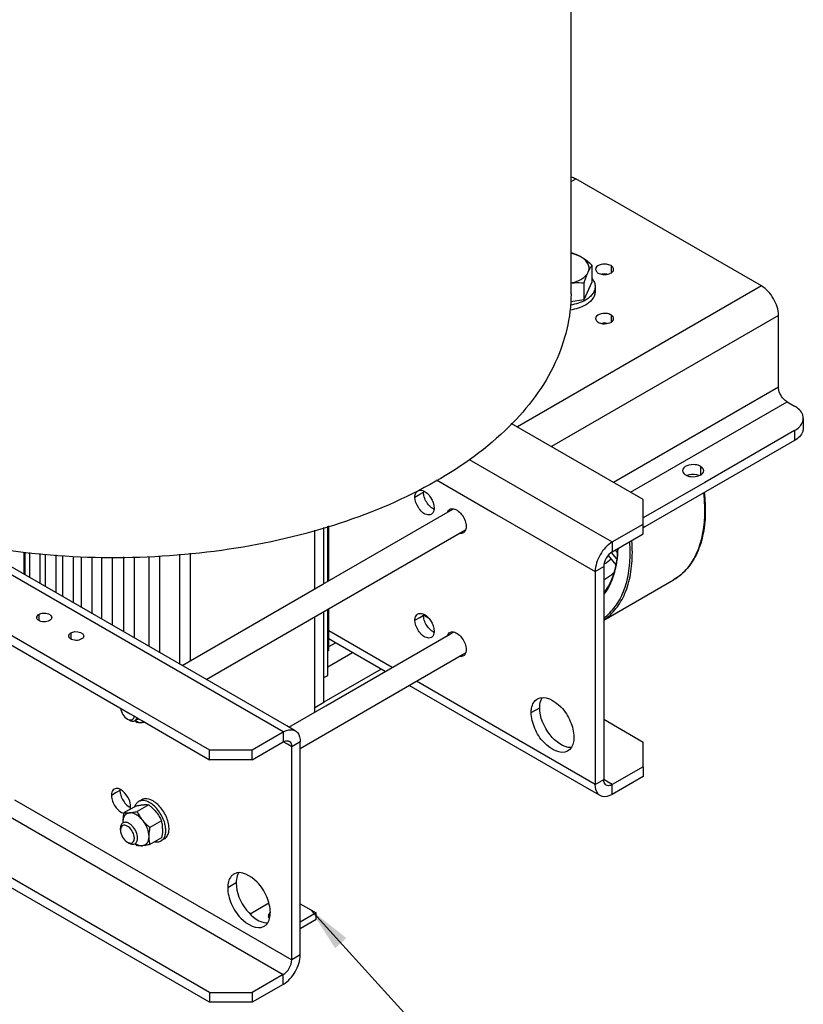
# Model space of a CAD drawing. Units: millimetres. Extents: x -4913 to 9493, y -6456 to -773.
# Drawn here: x 4983 to 5502, y -3730 to -3077 of the extents above; entities that cross this region are included whole.
import ezdxf

# ---------------------------------------------------------------- set-up
doc = ezdxf.new("R2010")
doc.units = ezdxf.units.MM
doc.header["$LTSCALE"] = 346.5
doc.layers.get('0').update_dxf_attribs({"linetype": 'CONTINUOUS'})
for name, color, linetype in [('ASSI', 7, 'CONTINUOUS'), ('DETAILS', 7, 'CONTINUOUS'), ('GEOM', 7, 'CONTINUOUS')]:
    doc.layers.add(name, color=color, linetype=linetype)
doc.styles.get("Standard").update_dxf_attribs({"font": 'txt', "width": 0.8})
doc.dimstyles.get("Standard").update_dxf_attribs({"dimtxt": 30, "dimasz": 30, "dimexe": 0.5, "dimexo": 1.6, "dimtad": 1, "dimdec": 3, "dimdsep": 46, "dimtxsty": 'Standard', "dimblk": '_FILLED', "dimblk1": '_FILLED', "dimblk2": '_FILLED', "dimcen": 0.09, "dimadec": 0, "dimazin": 0, "dimtol": 1, "dimtp": 0.001, "dimtm": 0.001, "dimtfac": 1, "dimtdec": 3, "dimtofl": 0, "dimtmove": 0, "dimatfit": 3, "dimldrblk": '_FILLED', "dimfxl": 1, "dimtolj": 1, "dimarcsym": 0})

# ---------------------------------------------------------------- blocks, each defined once
blk = doc.blocks.new('_FILLED')
at = {"color": 0, "linetype": 'ByBlock'}
blk.add_solid([(0, 0), (-1, 0.167), (-1, -0.167)], dxfattribs=at)

msp = doc.modelspace()

# ---------------------------------------------------------------- linework, layer by layer
at = {"color": 7, "linetype": 'Continuous'}
for p, q in [((5362.26, -3248.98), (5362.26, -3240.06)), ((5356.88, -3262.59), (5362.26, -3250.99)), ((5362.26, -3250.99), (5362.26, -3248.98)), ((5356.88, -3262.59), (5356.88, -3251.65)), ((5364.18, -3254.1), (5364.18, -3257.37)), ((5347.88, -3263.98), (5356.88, -3262.59)), ((5372.88, -3432.4), (5377.84, -3438.58)), ((5378.47, -3434.65), (5375.04, -3430.38)), ((5063.59, -3594.39), (5061.47, -3595.62)), ((5058.93, -3598.95), (5052.05, -3602.92)), ((5059.73, -3598.49), (5058.93, -3598.95)), ((5068.21, -3597.73), (5060.54, -3602.17)), ((5076.7, -3608.29), (5069.02, -3612.72)), ((5076.7, -3619.6), (5069.02, -3624.03)), ((5078.59, -3620.37), (5076.47, -3621.6))]:
    msp.add_line(p, q, dxfattribs=at)
at = {"color": 9, "linetype": 'Continuous'}
for p, q in [((5378.38, -3429.86), (5377.54, -3428.82)), ((5378.96, -3428.4), (5378.74, -3428.13))]:
    msp.add_line(p, q, dxfattribs=at)
msp.add_arc((5370.39, -3436.28), 10.25, 33.97517, 38.7942, dxfattribs=at)
at = {"color": 7, "linetype": 'Continuous'}
for centre, radius, start, end in [((5083.3, -3514.01), 36.97, 229.08542, 229.67581), ((5086.17, -3510.61), 41.42, 229.70612, 231.77056), ((5070.45, -3609.02), 19.15, 179.99503, 181.65828), ((5063.06, -3609.01), 11.77, 180.01807, 182.61911), ((5057.48, -3613.92), 20.03, 13.29813, 16.32677), ((5059.4, -3613.48), 18.06, 3.3718, 13.33958), ((5058.77, -3613.5), 18.69, 359.96949, 3.31884), ((5083.3, -3595.66), 36.97, 229.08542, 229.67581), ((5086.17, -3592.26), 41.42, 229.70612, 231.77056)]:
    msp.add_arc(centre, radius, start, end, dxfattribs=at)
for points, knots in [([(5354.91, -3234.5), (5353.82, -3233.88), (5351.64, -3232.8), (5349.32, -3232.04), (5348.2, -3231.74)], [0, 0, 0, 0, 0.518445, 1, 1, 1, 1]), ([(5354.91, -3234.5), (5354.42, -3234.22), (5352.3, -3233.13), (5349.99, -3232.43), (5348.2, -3232.06)], [0, 0, 0, 0, 0.234213, 1, 1, 1, 1]), ([(5362.26, -3240.06), (5361.67, -3239.52), (5359.36, -3237.49), (5356.88, -3235.64), (5354.91, -3234.5)], [0, 0, 0, 0, 0.260473, 1, 1, 1, 1]), ([(5359.57, -3244.54), (5359.95, -3243.71), (5360.41, -3241.85), (5359.7, -3238.97), (5357.76, -3236.42), (5355.94, -3235.1), (5354.91, -3234.5)], [0, 0, 0, 0, 0.226462, 0.452919, 0.706136, 1, 1, 1, 1]), ([(5348.21, -3251.64), (5349.54, -3251.37), (5352.03, -3250.67), (5356.16, -3248.71), (5358.72, -3246.36), (5359.57, -3244.54)], [0, 0, 0, 0, 0.293988, 0.561914, 1, 1, 1, 1]), ([(5356.88, -3251.65), (5357.09, -3250.99), (5357.9, -3248.59), (5358.79, -3246.21), (5359.57, -3244.54)], [0, 0, 0, 0, 0.272834, 1, 1, 1, 1]), ([(5359.57, -3244.54), (5359.78, -3244.08), (5360.55, -3242.51), (5361.49, -3241.02), (5362.26, -3240.06)], [0, 0, 0, 0, 0.293867, 1, 1, 1, 1]), ([(5362.31, -3248.97), (5362.89, -3249.73), (5363.83, -3251.35), (5364.18, -3253.21), (5364.18, -3254.1)], [0, 0, 0, 0, 0.518887, 1, 1, 1, 1]), ([(5348.2, -3251.71), (5348.93, -3251.62), (5351.82, -3251.37), (5354.73, -3251.46), (5356.88, -3251.65)], [0, 0, 0, 0, 0.254218, 1, 1, 1, 1]), ([(5364.18, -3254.1), (5364.18, -3254.94), (5363.87, -3256.68), (5362.55, -3259.12), (5360.45, -3261.32), (5358.7, -3262.52), (5357.74, -3263.08)], [0, 0, 0, 0, 0.217771, 0.450951, 0.710192, 1, 1, 1, 1]), ([(5364.18, -3257.37), (5364.18, -3258.2), (5363.87, -3259.95), (5362.55, -3262.38), (5360.45, -3264.58), (5358.7, -3265.79), (5357.74, -3266.35)], [0, 0, 0, 0, 0.217771, 0.450951, 0.710192, 1, 1, 1, 1]), ([(5357.74, -3263.08), (5356.28, -3263.92), (5353.01, -3265.32), (5349.56, -3266.12), (5347.73, -3266.39)], [0, 0, 0, 0, 0.477243, 1, 1, 1, 1]), ([(5357.74, -3266.35), (5356.25, -3267.21), (5352.91, -3268.63), (5349.38, -3269.42), (5347.52, -3269.69)], [0, 0, 0, 0, 0.477029, 1, 1, 1, 1]), ([(5059.32, -3541.79), (5059.72, -3542.04), (5061.15, -3542.85), (5062.84, -3543.31), (5064.02, -3543.2)], [0, 0, 0, 0, 0.282722, 1, 1, 1, 1]), ([(5064.02, -3543.2), (5063.68, -3543.23), (5062.52, -3543.31), (5061.35, -3543.27), (5060.54, -3543.14)], [0, 0, 0, 0, 0.293866, 1, 1, 1, 1]), ([(5065.38, -3542.86), (5065.27, -3542.91), (5064.84, -3543.08), (5064.37, -3543.17), (5064.02, -3543.2)], [0, 0, 0, 0, 0.245342, 1, 1, 1, 1]), ([(5065.65, -3543.01), (5065.5, -3543.03), (5064.96, -3543.1), (5064.42, -3543.17), (5064.02, -3543.2)], [0, 0, 0, 0, 0.26171, 1, 1, 1, 1]), ([(5061.47, -3595.62), (5060.88, -3595.96), (5059.8, -3596.94), (5059.15, -3598.23), (5058.91, -3598.94)], [0, 0, 0, 0, 0.477126, 1, 1, 1, 1]), ([(5068.97, -3596.36), (5068.31, -3595.98), (5067, -3595.36), (5064.99, -3594.87), (5063.1, -3594.92), (5061.97, -3595.33), (5061.47, -3595.62)], [0, 0, 0, 0, 0.289806, 0.549046, 0.782227, 1, 1, 1, 1]), ([(5071.09, -3595.14), (5070.43, -3594.76), (5069.13, -3594.13), (5067.11, -3593.65), (5065.23, -3593.7), (5064.09, -3594.11), (5063.59, -3594.39)], [0, 0, 0, 0, 0.289806, 0.549046, 0.782227, 1, 1, 1, 1]), ([(5078.62, -3609.09), (5078.19, -3607.76), (5077.08, -3605.15), (5074.83, -3601.59), (5072.14, -3598.58), (5070.05, -3596.98), (5068.97, -3596.36)], [0, 0, 0, 0, 0.258236, 0.520006, 0.77132, 1, 1, 1, 1]), ([(5078.59, -3620.37), (5078.96, -3620.16), (5079.66, -3619.62), (5080.51, -3618.56), (5081.14, -3617.25), (5081.7, -3615.16), (5081.78, -3612.1), (5080.98, -3608.22), (5079.39, -3604.27), (5077.12, -3600.57), (5074.36, -3597.44), (5072.2, -3595.78), (5071.09, -3595.14)], [0, 0, 0, 0, 0.04286, 0.08749, 0.135324, 0.187289, 0.304555, 0.438226, 0.582572, 0.729728, 0.871321, 1, 1, 1, 1]), ([(5051.29, -3609.02), (5051.29, -3608.53), (5051.37, -3606.48), (5051.72, -3604.45), (5052.05, -3602.92)], [0, 0, 0, 0, 0.238312, 1, 1, 1, 1]), ([(5051.29, -3609.02), (5051.29, -3608.22), (5051.45, -3606.73), (5052.28, -3604.76), (5053.7, -3603.39), (5054.93, -3603.04), (5055.54, -3602.98)], [0, 0, 0, 0, 0.293858, 0.547079, 0.77354, 1, 1, 1, 1]), ([(5052.05, -3602.92), (5052.29, -3602.96), (5053.45, -3603.1), (5054.62, -3603.06), (5055.54, -3602.98)], [0, 0, 0, 0, 0.210274, 1, 1, 1, 1]), ([(5055.54, -3602.98), (5056.32, -3602.91), (5058, -3602.68), (5059.66, -3602.35), (5060.54, -3602.17)], [0, 0, 0, 0, 0.467339, 1, 1, 1, 1]), ([(5064.02, -3607.88), (5063.4, -3607.11), (5062.09, -3605.71), (5059.41, -3603.7), (5057, -3602.85), (5055.54, -3602.98)], [0, 0, 0, 0, 0.295031, 0.564528, 1, 1, 1, 1]), ([(5059.73, -3598.49), (5060.61, -3598.3), (5062.27, -3597.98), (5063.94, -3597.74), (5064.73, -3597.67)], [0, 0, 0, 0, 0.532661, 1, 1, 1, 1]), ([(5060.54, -3602.17), (5061, -3603.17), (5062.04, -3605.15), (5063.31, -3607), (5064.02, -3607.88)], [0, 0, 0, 0, 0.493878, 1, 1, 1, 1]), ([(5064.73, -3597.67), (5065.07, -3597.64), (5066.23, -3597.57), (5067.4, -3597.61), (5068.21, -3597.73)], [0, 0, 0, 0, 0.293866, 1, 1, 1, 1]), ([(5068.21, -3597.73), (5068.67, -3598.1), (5070.47, -3599.57), (5072.13, -3601.22), (5073.21, -3602.57)], [0, 0, 0, 0, 0.251932, 1, 1, 1, 1]), ([(5073.21, -3602.57), (5073.92, -3603.46), (5075.2, -3605.3), (5076.23, -3607.29), (5076.7, -3608.29)], [0, 0, 0, 0, 0.506122, 1, 1, 1, 1]), ([(5064.02, -3607.88), (5065.32, -3609.49), (5066.88, -3612.2), (5068.04, -3616.01), (5068.26, -3617.91), (5068.26, -3618.82)], [0, 0, 0, 0, 0.521738, 0.771684, 1, 1, 1, 1]), ([(5064.02, -3607.88), (5064.38, -3608.33), (5065.9, -3610.09), (5067.65, -3611.64), (5069.02, -3612.72)], [0, 0, 0, 0, 0.247845, 1, 1, 1, 1]), ([(5079.47, -3612.93), (5079.43, -3612.61), (5079.25, -3611.32), (5078.93, -3610.04), (5078.62, -3609.09)], [0, 0, 0, 0, 0.240959, 1, 1, 1, 1]), ([(5069.02, -3612.72), (5068.91, -3613.24), (5068.5, -3615.25), (5068.26, -3617.3), (5068.26, -3618.82)], [0, 0, 0, 0, 0.260473, 1, 1, 1, 1]), ([(5076.47, -3621.6), (5077.06, -3621.26), (5078.15, -3620.28), (5079.18, -3618.22), (5079.64, -3615.69), (5079.58, -3613.88), (5079.47, -3612.93)], [0, 0, 0, 0, 0.210151, 0.440408, 0.70281, 1, 1, 1, 1]), ([(5077.46, -3613.51), (5077.46, -3614), (5077.38, -3616.05), (5077.03, -3618.08), (5076.7, -3619.6)], [0, 0, 0, 0, 0.238312, 1, 1, 1, 1]), ([(5068.26, -3618.82), (5068.26, -3619.61), (5068.11, -3621.1), (5067.28, -3623.07), (5065.86, -3624.44), (5064.63, -3624.8), (5064.02, -3624.85)], [0, 0, 0, 0, 0.293858, 0.547079, 0.77354, 1, 1, 1, 1]), ([(5068.26, -3618.82), (5068.26, -3619.73), (5068.39, -3621.5), (5068.79, -3623.22), (5069.02, -3624.03)], [0, 0, 0, 0, 0.519795, 1, 1, 1, 1]), ([(5072.32, -3622.16), (5073.05, -3622.3), (5074.49, -3622.39), (5075.88, -3621.94), (5076.47, -3621.6)], [0, 0, 0, 0, 0.522876, 1, 1, 1, 1]), ([(5059.32, -3623.44), (5059.72, -3623.69), (5061.15, -3624.5), (5062.84, -3624.96), (5064.02, -3624.85)], [0, 0, 0, 0, 0.282722, 1, 1, 1, 1]), ([(5064.02, -3624.85), (5063.68, -3624.88), (5062.52, -3624.96), (5061.35, -3624.92), (5060.54, -3624.79)], [0, 0, 0, 0, 0.293866, 1, 1, 1, 1]), ([(5069.02, -3624.03), (5068.14, -3624.22), (5066.48, -3624.55), (5064.81, -3624.78), (5064.02, -3624.85)], [0, 0, 0, 0, 0.532661, 1, 1, 1, 1])]:
    msp.add_open_spline(points, degree=3, knots=knots, dxfattribs=at)
at = {"color": 9, "linetype": 'Continuous'}
for points in [[(5378.91, -3429.47), (5378.74, -3429.61), (5378.57, -3429.75), (5378.38, -3429.86)], [(5374.79, -3434.79), (5373.42, -3436.07), (5371.89, -3437.2), (5370.26, -3438.11)]]:
    msp.add_open_spline(points, degree=3, dxfattribs=at)
at = {"layer": 'ASSI', "color": 7, "linetype": 'Continuous'}
for p, q in [((5348.2, -3258.99), (5348.2, -2328.18)), ((5183.77, -3451.45), (5268.32, -3402.63)), ((5268.32, -3402.63), (5270.27, -3401.5)), ((5106.41, -3514.58), (5276.32, -3416.49)), ((5276.32, -3416.49), (5278.27, -3415.36)), ((5090.41, -3505.35), (5183.77, -3451.45)), ((5369.9, -3475.23), (5416.22, -3448.48)), ((5185.7, -3531.98), (5268.32, -3484.28)), ((5268.32, -3484.28), (5270.27, -3483.15)), ((5168.67, -3560.28), (5276.32, -3498.14)), ((5276.32, -3498.14), (5278.27, -3497.01)), ((5161.12, -3546.17), (5185.7, -3531.98)), ((5059.18, -3541.85), (5061.42, -3540.56)), ((5051.18, -3609.64), (5051.54, -3609.44)), ((5147.97, -3663.02), (5135.6, -3670.16)), ((5168.67, -3663.31), (5179.28, -3669.44)), ((5179.28, -3669.44), (5168.67, -3675.56)), ((5168.67, -3679.64), (5179.28, -3673.52)), ((5179.28, -3673.52), (5179.28, -3669.44))]:
    msp.add_line(p, q, dxfattribs=at)
at = {"layer": 'ASSI', "color": 9, "linetype": 'Continuous'}
for p, q in [((5374.71, -3240.22), (5374.71, -3245.12)), ((5374.71, -3272.88), (5374.71, -3277.78)), ((5434.11, -3373.31), (5434.11, -3379.02))]:
    msp.add_line(p, q, dxfattribs=at)
at = {"layer": 'ASSI', "color": 7, "linetype": 'Continuous'}
for centre, radius, start, end in [((5149.91, -3671.48), 2.38, 167.79109, 179.94265), ((5150.94, -3670.96), 3.54, 214.12362, 220.11796)]:
    msp.add_arc(centre, radius, start, end, dxfattribs=at)
at = {"layer": 'ASSI', "color": 3, "linetype": 'Continuous'}
for points, knots in [([(5364.47, -3242.67), (5364.46, -3243.39), (5365.12, -3244.4), (5365.96, -3244.97), (5366.22, -3245.12)], [0, 0, 0, 0, 0.705036, 1, 1, 1, 1]), ([(5374.71, -3240.22), (5373.78, -3239.68), (5370.44, -3238.61), (5364.47, -3240.02), (5364.47, -3242.67)], [0, 0, 0, 0, 0.288396, 1, 1, 1, 1]), ([(5366.22, -3245.12), (5367.15, -3245.65), (5370.49, -3246.73), (5376.46, -3245.31), (5376.47, -3242.67)], [0, 0, 0, 0, 0.288396, 1, 1, 1, 1]), ([(5376.47, -3242.67), (5376.47, -3241.94), (5375.82, -3240.94), (5374.97, -3240.37), (5374.71, -3240.22)], [0, 0, 0, 0, 0.705036, 1, 1, 1, 1]), ([(5374.71, -3272.88), (5373.78, -3272.34), (5370.44, -3271.27), (5364.47, -3272.68), (5364.47, -3275.33)], [0, 0, 0, 0, 0.288396, 1, 1, 1, 1]), ([(5364.47, -3275.33), (5364.47, -3276.05), (5365.12, -3277.06), (5365.96, -3277.63), (5366.22, -3277.78)], [0, 0, 0, 0, 0.705036, 1, 1, 1, 1]), ([(5366.22, -3277.78), (5367.15, -3278.31), (5370.49, -3279.39), (5376.46, -3277.97), (5376.47, -3275.33)], [0, 0, 0, 0, 0.288396, 1, 1, 1, 1]), ([(5376.47, -3275.33), (5376.47, -3274.6), (5375.82, -3273.6), (5374.97, -3273.03), (5374.71, -3272.88)], [0, 0, 0, 0, 0.705036, 1, 1, 1, 1]), ([(5434.11, -3373.31), (5433.02, -3372.68), (5429.13, -3371.43), (5422.16, -3373.08), (5422.16, -3376.17)], [0, 0, 0, 0, 0.288396, 1, 1, 1, 1]), ([(5436.16, -3376.17), (5436.16, -3375.32), (5435.4, -3374.15), (5434.41, -3373.49), (5434.11, -3373.31)], [0, 0, 0, 0, 0.705036, 1, 1, 1, 1]), ([(5422.16, -3376.17), (5422.16, -3377.01), (5422.91, -3378.19), (5423.9, -3378.85), (5424.21, -3379.02)], [0, 0, 0, 0, 0.705036, 1, 1, 1, 1]), ([(5424.21, -3379.02), (5425.29, -3379.65), (5429.18, -3380.9), (5436.15, -3379.25), (5436.16, -3376.17)], [0, 0, 0, 0, 0.288396, 1, 1, 1, 1])]:
    msp.add_open_spline(points, degree=3, knots=knots, dxfattribs=at)
at = {"layer": 'ASSI', "color": 7, "linetype": 'Continuous'}
for points in [[(5372.21, -3245.89), (5371.07, -3245.69), (5369.86, -3245.69), (5368.72, -3245.89)], [(5372.22, -3278.55), (5371.07, -3278.35), (5369.86, -3278.35), (5368.72, -3278.55)], [(5426.48, -3378.96), (5426.04, -3379.07), (5425.61, -3379.2), (5425.19, -3379.37)], [(5433.12, -3379.37), (5431.06, -3378.55), (5428.64, -3378.45), (5426.48, -3378.96)]]:
    msp.add_open_spline(points, degree=3, dxfattribs=at)
for points, knots in [([(5147.53, -3671.48), (5147.53, -3671.73), (5147.62, -3672.26), (5147.86, -3672.73), (5148.01, -3672.95)], [0, 0, 0, 0, 0.484487, 1, 1, 1, 1]), ([(5148.87, -3669.1), (5148.55, -3669.36), (5148, -3669.91), (5147.66, -3670.63), (5147.59, -3670.98)], [0, 0, 0, 0, 0.533086, 1, 1, 1, 1])]:
    msp.add_open_spline(points, degree=3, knots=knots, dxfattribs=at)
at = {"layer": 'GEOM', "color": 7, "linetype": 'Continuous'}
for p, q in [((5108.57, -3722.1), (3772.13, -2950.53)), ((5502.19, -3341.47), (5502.19, -3348)), ((5496.33, -3356.16), (5397.12, -3413.44)), ((5184.39, -3449.19), (5184.39, -3413.78)), ((5187.04, -3449.56), (5187.04, -3412.98)), ((5187.69, -3449.18), (5187.69, -3412.78)), ((5396.06, -3418.13), (5396.06, -3411.6)), ((5397.12, -3413.44), (5396.06, -3414.05)), ((5178.39, -3434.85), (5178.39, -3415.58)), ((5375.55, -3429.97), (5396.06, -3418.13)), ((4862.49, -3425.71), (5049.17, -3533.49)), ((4985.53, -3430.22), (4985.53, -3444.8)), ((4986.2, -3430.27), (4986.2, -3445.18)), ((4986.2, -3430.27), (4986.2, -3445.18)), ((4989.16, -3430.52), (4989.16, -3446.89)), ((4996.23, -3450.97), (4996.23, -3431.12)), ((4999.86, -3453.07), (4999.86, -3431.42)), ((5006.93, -3457.15), (5006.93, -3432.02)), ((5011.31, -3459.68), (5011.31, -3432.38)), ((5018.38, -3463.76), (5018.38, -3432.98)), ((5023.64, -3466.8), (5023.64, -3433.42)), ((5030.72, -3470.88), (5030.72, -3433.51)), ((5037.05, -3474.54), (5037.05, -3433.46)), ((5044.12, -3478.62), (5044.12, -3433.41)), ((5051.85, -3483.09), (5051.85, -3433.36)), ((5058.92, -3487.17), (5058.92, -3433.31)), ((5068.64, -3492.78), (5068.64, -3433.25)), ((5075.71, -3496.86), (5075.71, -3432.9)), ((5088.78, -3504.41), (5088.78, -3431.62)), ((5095.85, -3502.2), (5095.85, -3430.93)), ((5178.39, -3454.55), (5178.39, -3434.85)), ((5369.9, -3439.77), (5369.9, -3581.02)), ((5184.39, -3451.08), (5184.39, -3449.19)), ((5178.39, -3536.2), (5178.39, -3473.02)), ((5184.39, -3529.72), (5184.39, -3469.56)), ((5187.04, -3479.25), (5187.04, -3468.03)), ((5187.69, -3479.25), (5187.69, -3467.65)), ((5250.39, -3472.02), (5253.87, -3474.03)), ((5187.04, -3495.16), (5187.04, -3479.25)), ((5187.69, -3495.16), (5187.69, -3479.25)), ((5187.04, -3511.87), (5187.04, -3495.16)), ((5187.04, -3495.54), (5187.69, -3495.16)), ((5184.39, -3513.39), (5187.04, -3511.87)), ((5178.39, -3533.19), (5184.39, -3529.72)), ((5049.17, -3533.49), (5056.03, -3537.45)), ((5056.03, -3537.45), (5060.3, -3539.91)), ((5054.12, -3540.84), (5055.18, -3541.45)), ((5060.3, -3539.91), (5061.88, -3540.82)), ((5061.88, -3540.82), (5064.51, -3542.35)), ((5064.51, -3542.35), (5067.91, -3544.31)), ((5067.91, -3544.31), (5108.57, -3567.78)), ((5369.9, -3541.02), (5396.06, -3556.12)), ((5136.85, -3567.78), (5157.36, -3555.94)), ((5396.06, -3572.45), (5396.06, -3556.12)), ((5108.57, -3567.78), (5108.57, -3561.25)), ((5136.85, -3567.78), (5136.85, -3561.25)), ((5163.02, -3700.46), (5163.02, -3559.21)), ((5136.85, -3567.78), (5108.57, -3567.78)), ((5396.06, -3572.45), (5375.55, -3584.29)), ((5396.06, -3572.45), (5396.06, -3578.98)), ((5049.53, -3613.3), (5049.53, -3613.3)), ((5049.53, -3614.53), (5049.53, -3613.3)), ((5049.53, -3614.53), (5049.53, -3613.3)), ((5049.53, -3614.53), (5049.53, -3614.53)), ((5054.12, -3622.49), (5055.18, -3623.1)), ((5157.36, -3710.26), (5136.85, -3722.1)), ((5108.57, -3722.1), (5108.57, -3728.63)), ((5108.57, -3722.1), (5136.85, -3722.1)), ((5136.85, -3722.1), (5136.85, -3728.63))]:
    msp.add_line(p, q, dxfattribs=at)
at = {"layer": 'GEOM', "color": 9, "linetype": 'Continuous'}
for p, q in [((5348.2, -3184.49), (5351.37, -3182.66)), ((5474.41, -3253.69), (5312.62, -3347.1)), ((5485.72, -3273.29), (5335.25, -3360.16)), ((5376.26, -3383.84), (5485.72, -3320.64)), ((5387.58, -3390.37), (5491.38, -3330.44)), ((5496.33, -3349.63), (5496.33, -3356.16)), ((5280.7, -3368.68), (5360.07, -3414.5)), ((5258.94, -3382.24), (5297.58, -3404.55)), ((5244.74, -3393.64), (5247.92, -3391.8)), ((5247.92, -3391.8), (5250.4, -3390.37)), ((5297.58, -3404.55), (5323.56, -3419.55)), ((5323.56, -3419.55), (5364.24, -3443.03)), ((5360.07, -3414.5), (5375.55, -3423.44)), ((5157.36, -3549.41), (4937.07, -3422.23)), ((5375.55, -3423.44), (5375.55, -3429.97)), ((5364.24, -3443.03), (5369.9, -3439.77)), ((5373.08, -3452.47), (5373.08, -3452.47)), ((4995.43, -3471.44), (4995.43, -3473.48)), ((5247.92, -3473.45), (5250.4, -3472.02)), ((4995.43, -3473.48), (4995.43, -3475.42)), ((5244.74, -3475.29), (5247.92, -3473.45)), ((5016.65, -3483.68), (5016.65, -3485.73)), ((5016.65, -3485.73), (5016.65, -3487.66)), ((5229.67, -3506.6), (5187.69, -3482.36)), ((5187.69, -3492.71), (5191.97, -3490.24)), ((5187.04, -3506.16), (5203.28, -3496.77)), ((5364.24, -3584.29), (5245.67, -3515.83)), ((5321.81, -3536.58), (5327.47, -3533.31)), ((5157.36, -3549.41), (5157.36, -3555.94)), ((5160.19, -3557.58), (5157.36, -3555.94)), ((5163.02, -3559.21), (5160.19, -3557.58)), ((5168.67, -3555.94), (5163.02, -3559.21)), ((4922.3, -3574.56), (5157.36, -3710.26)), ((5364.24, -3584.29), (5369.9, -3581.02)), ((5372.73, -3582.66), (5369.9, -3581.02)), ((5375.55, -3584.29), (5372.73, -3582.66)), ((5046.7, -3589.63), (5043.52, -3591.46)), ((5049.17, -3588.2), (5046.7, -3589.63)), ((5375.55, -3590.82), (5375.55, -3584.29)), ((4979.17, -3594.32), (4986.57, -3598.6)), ((4986.57, -3598.6), (5163.02, -3700.46)), ((5126.25, -3649.48), (5120.59, -3652.75)), ((5168.67, -3697.2), (5163.02, -3700.46)), ((5157.36, -3716.79), (5157.36, -3710.26))]:
    msp.add_line(p, q, dxfattribs=at)
at = {"layer": 'GEOM', "color": 3, "linetype": 'Continuous'}
for p, q in [((5474.41, -3253.69), (5351.37, -3182.66)), ((5485.72, -3320.64), (5485.72, -3273.29)), ((5491.38, -3330.44), (5496.33, -3333.3)), ((5396.06, -3395.27), (5308.61, -3344.78)), ((5496.33, -3349.63), (5436.88, -3383.95)), ((5436.88, -3383.95), (5396.06, -3407.52)), ((5396.06, -3411.6), (5396.06, -3395.27)), ((5375.55, -3423.44), (5396.06, -3411.6)), ((4868.15, -3422.45), (5051.13, -3528.09)), ((5159.7, -3545.35), (4950.65, -3424.66)), ((5364.24, -3443.03), (5364.24, -3584.29)), ((5190.89, -3489.62), (5187.69, -3487.77)), ((5224.98, -3509.3), (5190.89, -3489.62)), ((5222.38, -3507.8), (5184.39, -3529.73)), ((5361.9, -3588.35), (5240.98, -3518.54)), ((5051.13, -3528.09), (5108.57, -3561.25)), ((5136.85, -3561.25), (5157.36, -3549.41)), ((5165.36, -3548.62), (5159.7, -3545.35)), ((5168.67, -3697.2), (5168.67, -3555.94)), ((5108.57, -3561.25), (5136.85, -3561.25)), ((5108.57, -3728.63), (4848.35, -3578.4)), ((5396.06, -3578.98), (5375.55, -3590.82)), ((5367.55, -3591.61), (5361.9, -3588.35)), ((5157.36, -3716.79), (5136.85, -3728.63)), ((5136.85, -3728.63), (5108.57, -3728.63))]:
    msp.add_line(p, q, dxfattribs=at)
for centre, radius, start, end in [((5491.4, -3339.12), 11.47, 314.93922, 319.9171), ((4995.64, -3473.48), 1.67, 180.13154, 191.11642), ((5016.86, -3485.73), 1.67, 180.13154, 191.11642), ((5056.97, -3588.19), 7.8, 175.0881, 180.04887)]:
    msp.add_arc(centre, radius, start, end, dxfattribs=at)
at = {"layer": 'GEOM', "color": 7, "linetype": 'Continuous'}
for centre, radius, start, end in [((5258.19, -3390.37), 7.8, 175.0881, 180.04887), ((5343.5, -3402.29), 93.72, 359.73256, 0.00016), ((5258.19, -3472.02), 7.8, 175.0881, 180.04887), ((5053.48, -3614.26), 3.93, 163.44184, 165.95346)]:
    msp.add_arc(centre, radius, start, end, dxfattribs=at)
at = {"layer": 'GEOM', "color": 9, "linetype": 'Continuous'}
for centre, radius, start, end in [((5342.59, -3402.7), 94.34, 0.00014, 0.22961), ((5289.09, -3430.5), 98.34, 0.02266, 4.13094), ((5288.99, -3430.51), 99.86, 0.02719, 4.5315), ((5395.96, -3415.97), 38.47, 319.88847, 323.52225), ((5399.27, -3419.17), 33.86, 300.05104, 311.38595), ((5397.8, -3417.55), 36.05, 311.42861, 319.92634)]:
    msp.add_arc(centre, radius, start, end, dxfattribs=at)
at = {"layer": 'GEOM', "color": 3, "linetype": 'Continuous'}
for points in [[(5348.19, -3181.35), (5349.3, -3181.61), (5350.38, -3182.08), (5351.37, -3182.66)], [(5496.33, -3349.63), (5497.48, -3348.97), (5498.57, -3348.18), (5499.51, -3347.24)], [(5267.82, -3401.76), (5268.53, -3401.36), (5269.45, -3401.27), (5270.25, -3401.42)], [(5266.3, -3403.7), (5266.57, -3402.93), (5267.11, -3402.17), (5267.82, -3401.76)], [(5278.68, -3413.23), (5278.68, -3413.97), (5278.58, -3414.72), (5278.34, -3415.42)], [(5276.82, -3417.35), (5276.11, -3417.76), (5275.19, -3417.85), (5274.38, -3417.7)], [(5278.34, -3415.42), (5278.06, -3416.19), (5277.53, -3416.94), (5276.82, -3417.35)], [(4993.97, -3473.48), (4993.97, -3472.64), (4994.71, -3471.86), (4995.43, -3471.44)], [(5003.97, -3473.47), (5003.97, -3474.31), (5003.23, -3475.1), (5002.5, -3475.52)], [(5015.18, -3485.73), (5015.18, -3484.89), (5015.92, -3484.1), (5016.65, -3483.68)], [(5025.18, -3485.72), (5025.18, -3486.56), (5024.44, -3487.35), (5023.72, -3487.77)], [(5266.3, -3485.35), (5266.57, -3484.58), (5267.11, -3483.83), (5267.82, -3483.42)], [(5267.82, -3483.42), (5268.53, -3483.01), (5269.45, -3482.92), (5270.25, -3483.07)], [(5276.82, -3499), (5276.11, -3499.41), (5275.19, -3499.5), (5274.38, -3499.35)], [(5278.34, -3497.07), (5278.06, -3497.84), (5277.53, -3498.59), (5276.82, -3499)], [(5278.68, -3494.88), (5278.68, -3495.62), (5278.58, -3496.37), (5278.34, -3497.07)], [(5053.1, -3597.25), (5053.97, -3598.17), (5054.99, -3599), (5056.14, -3599.53)], [(5127.95, -3642.71), (5127.52, -3643.37), (5127.19, -3644.09), (5126.94, -3644.84)], [(5126.94, -3644.84), (5126.44, -3646.32), (5126.25, -3647.92), (5126.25, -3649.48)]]:
    msp.add_open_spline(points, degree=3, dxfattribs=at)
for points, knots in [([(5485.72, -3273.29), (5485.72, -3269.41), (5483.07, -3261.75), (5477.77, -3255.63), (5474.41, -3253.69)], [0, 0, 0, 0, 0.500001, 1, 1, 1, 1]), ([(5491.38, -3330.44), (5490.58, -3329.98), (5487.62, -3327.48), (5485.72, -3323.57), (5485.72, -3320.64)], [0, 0, 0, 0, 0.240722, 1, 1, 1, 1]), ([(5502.19, -3341.47), (5502.19, -3340.7), (5501.57, -3337.23), (5498.66, -3334.64), (5496.33, -3333.3)], [0, 0, 0, 0, 0.220975, 1, 1, 1, 1]), ([(5500.18, -3346.5), (5500.5, -3346.13), (5501.58, -3344.65), (5502.19, -3342.8), (5502.19, -3341.47)], [0, 0, 0, 0, 0.270472, 1, 1, 1, 1]), ([(5244.74, -3393.64), (5244.74, -3393.18), (5244.84, -3391.66), (5245.66, -3390.06), (5246.6, -3389.52)], [0, 0, 0, 0, 0.294962, 1, 1, 1, 1]), ([(5255.6, -3405.11), (5254.66, -3405.65), (5250.79, -3405.38), (5246.6, -3400.76), (5244.74, -3396.1), (5244.74, -3393.64)], [0, 0, 0, 0, 0.18482, 0.580682, 1, 1, 1, 1]), ([(5246.6, -3389.52), (5247.54, -3388.97), (5251.41, -3389.24), (5255.61, -3393.86), (5257.47, -3398.52), (5257.47, -3400.99)], [0, 0, 0, 0, 0.18482, 0.580682, 1, 1, 1, 1]), ([(5257.47, -3400.99), (5257.47, -3401.44), (5257.36, -3402.96), (5256.54, -3404.56), (5255.6, -3405.11)], [0, 0, 0, 0, 0.294962, 1, 1, 1, 1]), ([(5270.25, -3401.42), (5272.61, -3401.85), (5276.7, -3405.67), (5278.68, -3410.57), (5278.68, -3413.23)], [0, 0, 0, 0, 0.474074, 1, 1, 1, 1]), ([(5375.55, -3423.44), (5372.2, -3425.38), (5366.89, -3431.5), (5364.24, -3439.16), (5364.24, -3443.03)], [0, 0, 0, 0, 0.499998, 1, 1, 1, 1]), ([(4995.43, -3471.44), (4996.21, -3470.99), (4998.99, -3470.1), (5003.96, -3471.27), (5003.97, -3473.47)], [0, 0, 0, 0, 0.288297, 1, 1, 1, 1]), ([(5244.74, -3475.29), (5244.74, -3474.83), (5244.84, -3473.31), (5245.66, -3471.71), (5246.6, -3471.17)], [0, 0, 0, 0, 0.294962, 1, 1, 1, 1]), ([(5246.6, -3471.17), (5247.54, -3470.62), (5251.41, -3470.89), (5255.61, -3475.51), (5257.47, -3480.17), (5257.47, -3482.64)], [0, 0, 0, 0, 0.18482, 0.580682, 1, 1, 1, 1]), ([(5002.5, -3475.52), (5000.35, -3476.76), (4996.35, -3476.91), (4994.12, -3474.4), (4994, -3473.8)], [0, 0, 0, 0, 0.803866, 1, 1, 1, 1]), ([(5255.6, -3486.76), (5254.66, -3487.3), (5250.79, -3487.03), (5246.6, -3482.41), (5244.74, -3477.75), (5244.74, -3475.29)], [0, 0, 0, 0, 0.18482, 0.580682, 1, 1, 1, 1]), ([(5023.72, -3487.77), (5021.57, -3489.01), (5017.56, -3489.15), (5015.33, -3486.64), (5015.21, -3486.05)], [0, 0, 0, 0, 0.803866, 1, 1, 1, 1]), ([(5016.65, -3483.68), (5017.42, -3483.24), (5020.2, -3482.34), (5025.18, -3483.52), (5025.18, -3485.72)], [0, 0, 0, 0, 0.288297, 1, 1, 1, 1]), ([(5257.47, -3482.64), (5257.47, -3483.09), (5257.36, -3484.61), (5256.54, -3486.21), (5255.6, -3486.76)], [0, 0, 0, 0, 0.294962, 1, 1, 1, 1]), ([(5270.25, -3483.07), (5272.61, -3483.5), (5276.7, -3487.32), (5278.68, -3492.22), (5278.68, -3494.88)], [0, 0, 0, 0, 0.474074, 1, 1, 1, 1]), ([(5325.96, -3527.42), (5330.67, -3524.7), (5341.73, -3531.31), (5347.98, -3541.84), (5350.1, -3549.33), (5350.1, -3552.91)], [0, 0, 0, 0, 0.422624, 0.722407, 1, 1, 1, 1]), ([(5321.81, -3536.58), (5321.81, -3535.56), (5322.04, -3532.18), (5323.86, -3528.63), (5325.96, -3527.42)], [0, 0, 0, 0, 0.295354, 1, 1, 1, 1]), ([(5345.96, -3562.06), (5341.25, -3564.78), (5330.18, -3558.17), (5323.93, -3547.64), (5321.81, -3540.15), (5321.81, -3536.58)], [0, 0, 0, 0, 0.422624, 0.722407, 1, 1, 1, 1]), ([(5157.36, -3549.41), (5158.06, -3549.01), (5160.5, -3547.81), (5163.69, -3547.65), (5165.36, -3548.62)], [0, 0, 0, 0, 0.295355, 1, 1, 1, 1]), ([(5165.36, -3548.62), (5165.89, -3548.92), (5168.05, -3550.74), (5168.67, -3553.8), (5168.67, -3555.94)], [0, 0, 0, 0, 0.220941, 1, 1, 1, 1]), ([(5350.1, -3552.91), (5350.1, -3553.92), (5349.87, -3557.3), (5348.05, -3560.85), (5345.96, -3562.06)], [0, 0, 0, 0, 0.295354, 1, 1, 1, 1]), ([(5049.17, -3588.2), (5049.17, -3588.97), (5049.62, -3592.29), (5051.34, -3595.39), (5053.1, -3597.25)], [0, 0, 0, 0, 0.230695, 1, 1, 1, 1]), ([(5367.55, -3591.61), (5367.03, -3591.31), (5364.87, -3589.5), (5364.24, -3586.44), (5364.24, -3584.29)], [0, 0, 0, 0, 0.220941, 1, 1, 1, 1]), ([(5375.55, -3590.82), (5374.85, -3591.23), (5372.42, -3592.42), (5369.23, -3592.58), (5367.55, -3591.61)], [0, 0, 0, 0, 0.295355, 1, 1, 1, 1]), ([(5126.25, -3649.48), (5126.25, -3655.91), (5131.01, -3667.26), (5141.68, -3676.15), (5147.11, -3675.9)], [0, 0, 0, 0, 0.541915, 1, 1, 1, 1]), ([(5157.36, -3716.79), (5160.72, -3714.86), (5166.02, -3708.73), (5168.67, -3701.08), (5168.67, -3697.2)], [0, 0, 0, 0, 0.499998, 1, 1, 1, 1])]:
    msp.add_open_spline(points, degree=3, knots=knots, dxfattribs=at)
at = {"layer": 'GEOM', "color": 7, "linetype": 'Continuous'}
for points, knots in [([(5348.2, -3259), (5348.2, -3274.56), (5340.04, -3307.86), (5307.04, -3350.96), (5257.19, -3386.74), (5193.73, -3413.72), (5120.63, -3430.46), (5042.57, -3435.89), (4964.72, -3429.69), (4914.4, -3417.6), (4890.65, -3409.46)], [0, 0, 0, 0, 0.086805, 0.183967, 0.296816, 0.425368, 0.566034, 0.713119, 0.859977, 1, 1, 1, 1]), ([(5502.19, -3348), (5502.19, -3348.76), (5501.57, -3352.23), (5498.66, -3354.82), (5496.33, -3356.16)], [0, 0, 0, 0, 0.220976, 1, 1, 1, 1]), ([(5254.32, -3399.43), (5252.56, -3397.57), (5250.84, -3394.46), (5250.4, -3391.14), (5250.4, -3390.37)], [0, 0, 0, 0, 0.769305, 1, 1, 1, 1]), ([(5436.55, -3390.68), (5436.67, -3391.66), (5437.05, -3395.53), (5437.23, -3399.41), (5437.23, -3402.29)], [0, 0, 0, 0, 0.255929, 1, 1, 1, 1]), ([(5437.23, -3402.73), (5437.2, -3407.77), (5436.39, -3417.37), (5432.43, -3430.58), (5425.79, -3441.34), (5419.56, -3446.56), (5416.22, -3448.48)], [0, 0, 0, 0, 0.287713, 0.546245, 0.780262, 1, 1, 1, 1]), ([(5379.07, -3428.05), (5378.99, -3430.35), (5378.34, -3438.74), (5376.03, -3447.11), (5373.08, -3452.47)], [0, 0, 0, 0, 0.274194, 1, 1, 1, 1]), ([(5254.32, -3481.08), (5252.56, -3479.22), (5250.84, -3476.11), (5250.4, -3472.79), (5250.4, -3472.02)], [0, 0, 0, 0, 0.769305, 1, 1, 1, 1]), ([(5049.58, -3533.74), (5049.77, -3535.19), (5050.88, -3537.93), (5052.9, -3540.13), (5054.12, -3540.84)], [0, 0, 0, 0, 0.509222, 1, 1, 1, 1]), ([(5348.33, -3559.72), (5342.9, -3559.97), (5332.23, -3551.09), (5327.47, -3539.74), (5327.47, -3533.31)], [0, 0, 0, 0, 0.458085, 1, 1, 1, 1]), ([(5055.18, -3541.45), (5055.84, -3541.83), (5057.17, -3542.38), (5058.64, -3542.16), (5059.18, -3541.85)], [0, 0, 0, 0, 0.550743, 1, 1, 1, 1]), ([(5055.24, -3541.32), (5055.97, -3541.54), (5057.82, -3541.46), (5058.55, -3539.77), (5058.66, -3538.98)], [0, 0, 0, 0, 0.489462, 1, 1, 1, 1]), ([(5059.18, -3541.85), (5059.34, -3541.76), (5059.96, -3541.31), (5060.37, -3540.62), (5060.55, -3540.07)], [0, 0, 0, 0, 0.237438, 1, 1, 1, 1]), ([(5157.36, -3555.94), (5157.71, -3555.74), (5158.93, -3555.14), (5160.52, -3555.06), (5161.36, -3555.55)], [0, 0, 0, 0, 0.294966, 1, 1, 1, 1]), ([(5161.36, -3555.55), (5162.2, -3556.03), (5162.93, -3557.45), (5163.02, -3558.81), (5163.02, -3559.21)], [0, 0, 0, 0, 0.705032, 1, 1, 1, 1]), ([(5371.55, -3584.69), (5370.72, -3584.2), (5369.99, -3582.78), (5369.9, -3581.43), (5369.9, -3581.02)], [0, 0, 0, 0, 0.705032, 1, 1, 1, 1]), ([(5045.38, -3587.34), (5044.44, -3587.89), (5043.62, -3589.49), (5043.52, -3591.01), (5043.52, -3591.46)], [0, 0, 0, 0, 0.705038, 1, 1, 1, 1]), ([(5056.24, -3598.81), (5056.24, -3597.2), (5055.14, -3592.06), (5048.82, -3585.36), (5045.38, -3587.34)], [0, 0, 0, 0, 0.288396, 1, 1, 1, 1]), ([(5375.55, -3584.29), (5375.2, -3584.49), (5373.99, -3585.09), (5372.39, -3585.17), (5371.55, -3584.69)], [0, 0, 0, 0, 0.294966, 1, 1, 1, 1]), ([(5043.52, -3591.46), (5043.52, -3594.13), (5045.5, -3599.04), (5049.61, -3602.87), (5051.97, -3603.29)], [0, 0, 0, 0, 0.526385, 1, 1, 1, 1]), ([(5051.18, -3609.64), (5050.64, -3609.95), (5049.71, -3611.12), (5049.53, -3612.54), (5049.53, -3613.3)], [0, 0, 0, 0, 0.449215, 1, 1, 1, 1]), ([(5060.84, -3619.84), (5060.84, -3618.41), (5060.05, -3615.45), (5058.03, -3612.3), (5055.84, -3610.38), (5053.85, -3609.25), (5052.02, -3609.16), (5051.18, -3609.64)], [0, 0, 0, 0, 0.271049, 0.563783, 0.698515, 0.816713, 1, 1, 1, 1]), ([(5049.53, -3614.53), (5049.53, -3616.1), (5050.6, -3619.21), (5052.76, -3621.7), (5054.12, -3622.49)], [0, 0, 0, 0, 0.500002, 1, 1, 1, 1]), ([(5058.72, -3619.84), (5058.72, -3618.41), (5057.8, -3615.54), (5055.57, -3612.69), (5053.3, -3611.37), (5051.68, -3611.13), (5050.3, -3611.8), (5049.85, -3612.68), (5049.71, -3613.14)], [0, 0, 0, 0, 0.287702, 0.585334, 0.709916, 0.811919, 0.901748, 1, 1, 1, 1]), ([(5055.18, -3623.1), (5055.84, -3623.48), (5057.17, -3624.03), (5058.64, -3623.81), (5059.18, -3623.5)], [0, 0, 0, 0, 0.550743, 1, 1, 1, 1]), ([(5055.24, -3622.97), (5055.68, -3623.1), (5056.59, -3623.21), (5058.35, -3622.38), (5058.72, -3620.79), (5058.72, -3619.84)], [0, 0, 0, 0, 0.253105, 0.478303, 1, 1, 1, 1]), ([(5059.18, -3623.5), (5059.72, -3623.19), (5060.65, -3622.02), (5060.84, -3620.6), (5060.84, -3619.84)], [0, 0, 0, 0, 0.449215, 1, 1, 1, 1]), ([(5148.88, -3669.08), (5148.88, -3665.51), (5146.75, -3658.02), (5140.5, -3647.49), (5129.44, -3640.88), (5124.73, -3643.6)], [0, 0, 0, 0, 0.277593, 0.577376, 1, 1, 1, 1]), ([(5124.73, -3643.6), (5124.07, -3643.98), (5121.37, -3646.24), (5120.59, -3650.06), (5120.59, -3652.75)], [0, 0, 0, 0, 0.220931, 1, 1, 1, 1]), ([(5120.59, -3652.75), (5120.59, -3656.32), (5122.71, -3663.81), (5128.96, -3674.34), (5140.02, -3680.96), (5144.73, -3678.24)], [0, 0, 0, 0, 0.277593, 0.577376, 1, 1, 1, 1]), ([(5144.73, -3678.24), (5145.39, -3677.85), (5148.09, -3675.59), (5148.88, -3671.77), (5148.88, -3669.08)], [0, 0, 0, 0, 0.220931, 1, 1, 1, 1])]:
    msp.add_open_spline(points, degree=3, knots=knots, dxfattribs=at)
at = {"layer": 'GEOM', "color": 9, "linetype": 'Continuous'}
for points, knots in [([(5436.93, -3402.32), (5436.93, -3401.39), (5436.86, -3397.57), (5436.57, -3393.75), (5436.24, -3390.87)], [0, 0, 0, 0, 0.244025, 1, 1, 1, 1]), ([(5426.9, -3438.84), (5428.58, -3436.57), (5434.99, -3425.59), (5436.93, -3412.5), (5436.93, -3402.7)], [0, 0, 0, 0, 0.224001, 1, 1, 1, 1]), ([(5369.96, -3475.11), (5373, -3473.08), (5378.64, -3467.79), (5384.6, -3457.28), (5388.15, -3444.53), (5388.85, -3435.31), (5388.85, -3430.46)], [0, 0, 0, 0, 0.217809, 0.451988, 0.711492, 1, 1, 1, 1]), ([(5370, -3473.78), (5372.83, -3471.7), (5378.03, -3466.4), (5383.51, -3456.19), (5386.79, -3443.93), (5387.44, -3435.09), (5387.44, -3430.46)], [0, 0, 0, 0, 0.218016, 0.452913, 0.712524, 1, 1, 1, 1]), ([(5378.16, -3439.36), (5378.34, -3438.45), (5378.99, -3434.66), (5379.3, -3430.81), (5379.38, -3427.89)], [0, 0, 0, 0, 0.241261, 1, 1, 1, 1]), ([(5373.55, -3452.79), (5374.08, -3451.79), (5376.12, -3447.51), (5377.46, -3442.91), (5378.16, -3439.36)], [0, 0, 0, 0, 0.237928, 1, 1, 1, 1]), ([(5376.72, -3443.68), (5376.22, -3444.19), (5374.19, -3446.13), (5371.84, -3447.74), (5369.98, -3448.71)], [0, 0, 0, 0, 0.253306, 1, 1, 1, 1]), ([(5369.94, -3457.25), (5370.23, -3456.88), (5371.37, -3455.35), (5372.39, -3453.73), (5373.08, -3452.47)], [0, 0, 0, 0, 0.245595, 1, 1, 1, 1]), ([(5369.94, -3458.37), (5370.27, -3457.94), (5371.61, -3456.17), (5372.77, -3454.27), (5373.55, -3452.79)], [0, 0, 0, 0, 0.244935, 1, 1, 1, 1])]:
    msp.add_open_spline(points, degree=3, knots=knots, dxfattribs=at)
at = {"layer": 'GEOM', "color": 7, "linetype": 'Continuous'}
for points in [[(5257.36, -3401.71), (5256.21, -3401.17), (5255.19, -3400.35), (5254.32, -3399.43)], [(5375.55, -3429.97), (5372.29, -3431.86), (5369.9, -3436), (5369.9, -3439.77)], [(5257.36, -3483.36), (5256.21, -3482.82), (5255.19, -3482), (5254.32, -3481.08)], [(5327.47, -3533.31), (5327.47, -3531.74), (5327.66, -3530.15), (5328.16, -3528.66)], [(5328.16, -3528.66), (5328.41, -3527.92), (5328.74, -3527.19), (5329.17, -3526.53)], [(5054.12, -3540.84), (5054.47, -3541.04), (5054.85, -3541.21), (5055.24, -3541.32)], [(5055.97, -3600.79), (5056.16, -3600.16), (5056.24, -3599.48), (5056.24, -3598.81)], [(5049.67, -3613.31), (5049.57, -3613.71), (5049.53, -3614.12), (5049.53, -3614.53)], [(5054.12, -3622.49), (5054.47, -3622.69), (5054.85, -3622.86), (5055.24, -3622.97)], [(5157.36, -3710.26), (5160.63, -3708.38), (5163.02, -3704.24), (5163.02, -3700.46)]]:
    msp.add_open_spline(points, degree=3, dxfattribs=at)

# ---------------------------------------------------------------- leaders
at = {"layer": 'DETAILS', "color": 2, "linetype": 'Continuous'}
msp.add_leader([(5175.38, -3667.18), (5481.91, -4004.57)], dimstyle='Standard', override={"dimtad": 0}, dxfattribs=at)

doc.saveas('drawing.dxf')
